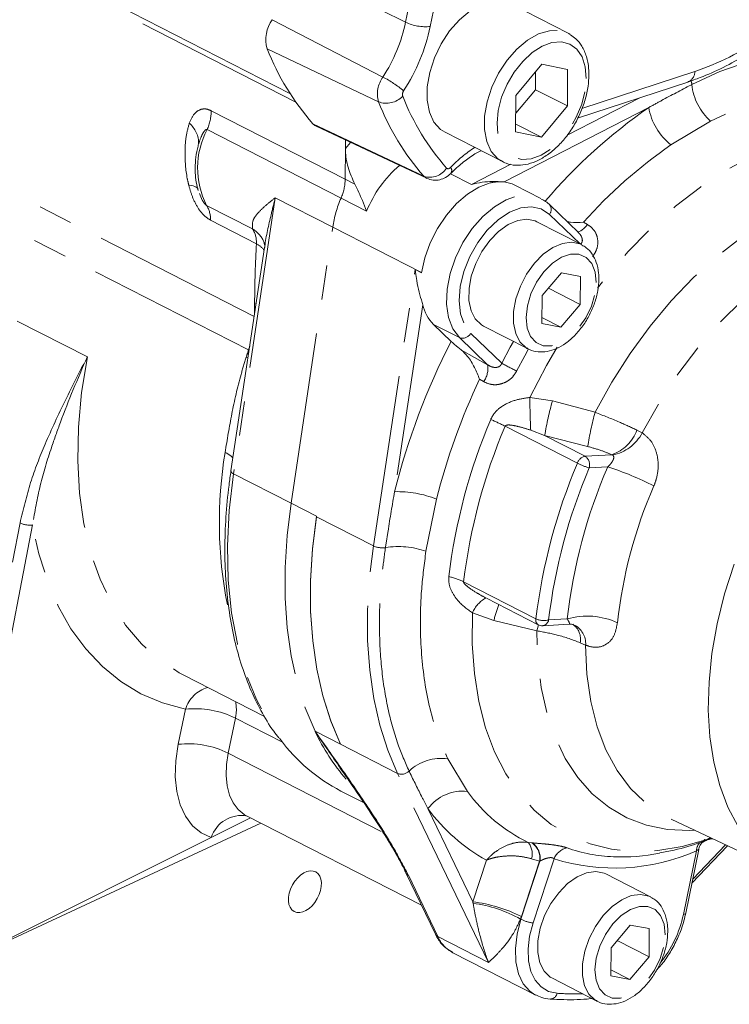
# Model space of a CAD drawing. Units: millimetres. Extents: x 11 to 1180, y 5 to 832.
# Drawn here: x 985 to 1011, y 674 to 711 of the extents above; entities that cross this region are included whole.
import ezdxf

# ---------------------------------------------------------------- set-up
doc = ezdxf.new("R2010")
doc.units = ezdxf.units.MM
doc.linetypes.add('PHANTOM', pattern=[12.7, 6.35, -1.27, 1.27, -1.27, 1.27, -1.27])

msp = doc.modelspace()

# ---------------------------------------------------------------- linework, layer by layer
at = {"color": 8, "linetype": 'PHANTOM', "lineweight": 0}
for p, q in [((998.879461, 710.747537), (1000.551517, 718.802596)), ((1001.46412, 718.644277), (999.792059, 710.589219)), ((998.879461, 710.747537), (994.759072, 712.787783)), ((994.822814, 707.789141), (988.70162, 710.922577)), ((998.040777, 708.721919), (993.953112, 710.841189)), ((997.875884, 707.805986), (993.759377, 709.765084)), ((1005.39596, 707.554751), (1009.573865, 708.929332)), ((976.324042, 708.548342), (993.285041, 699.866019)), ((1004.851378, 706.572621), (1007.535767, 707.953341)), ((1007.866356, 707.595145), (1002.517861, 704.844131)), ((993.074635, 698.633309), (976.104875, 707.320127)), ((991.697892, 707.476102), (996.647406, 704.942448)), ((999.555598, 705.055586), (995.452125, 706.993341)), ((1010.154017, 707.09387), (1008.686593, 706.210579)), ((996.492491, 704.24514), (991.542978, 706.778799)), ((996.656481, 706.081829), (996.647406, 704.942448)), ((1001.309816, 704.751008), (1002.763303, 705.498613)), ((1000.536432, 705.146901), (1001.309816, 704.751008)), ((996.647406, 704.942448), (997.001288, 704.761296)), ((994.063247, 704.259828), (992.523347, 694.05263)), ((994.063247, 704.259828), (996.184468, 703.173976)), ((991.520674, 703.978325), (993.220421, 703.108225)), ((997.435257, 703.762539), (996.492491, 704.24514)), ((1005.330134, 702.554389), (1004.199619, 703.645233)), ((993.365422, 702.560877), (991.665675, 703.430977)), ((994.644566, 692.966778), (996.184468, 703.173976)), ((996.184468, 703.173976), (999.469176, 701.492534)), ((1005.457274, 703.356402), (1005.603488, 703.272126)), ((997.69125, 691.390527), (999.232405, 701.605996)), ((999.232405, 701.605996), (999.468098, 701.485345)), ((993.294336, 699.927633), (993.297716, 700.352192)), ((993.353784, 700.321693), (993.297716, 700.352192)), ((999.511045, 700.300096), (998.469119, 693.393722)), ((984.522955, 699.703126), (987.115557, 698.375969)), ((1000.869403, 699.089334), (999.911672, 699.579595)), ((1001.287124, 699.243771), (1002.43041, 698.140611)), ((1001.907585, 698.087578), (1000.869403, 699.089334)), ((993.074635, 698.633309), (993.121093, 698.779313)), ((993.097301, 698.621605), (993.074635, 698.633309)), ((1000.946205, 698.62834), (1001.907585, 698.087578)), ((993.054018, 698.334729), (992.98764, 698.369729)), ((1001.760078, 697.463824), (1001.615111, 697.549981)), ((1003.473397, 696.877591), (1004.305253, 696.755212)), ((1004.305253, 696.755212), (1005.883747, 696.328584)), ((1005.229898, 694.447421), (1002.556057, 695.816161)), ((1004.0191, 695.46844), (1003.503753, 695.667373)), ((1007.431232, 695.671024), (1007.624661, 695.568668)), ((1004.0191, 695.46844), (1005.511025, 694.704725)), ((1005.609202, 695.064702), (1004.0191, 695.46844)), ((1005.511025, 694.704725), (1006.500647, 694.760354)), ((1006.35503, 694.312437), (1005.663944, 694.273586)), ((992.523347, 694.05263), (994.644566, 692.966778)), ((1000.02229, 693.11679), (999.6311, 691.191205)), ((994.644566, 692.966778), (995.587332, 692.484173)), ((995.584996, 692.468719), (997.69125, 691.390527)), ((981.92002, 678.327501), (984.626217, 692.24001)), ((985.089904, 692.163358), (982.391132, 678.289023)), ((1001.022993, 690.065138), (1003.696831, 688.696404)), ((1002.140039, 688.632842), (1001.350148, 688.912612)), ((1003.73058, 688.251371), (1002.140039, 688.632842)), ((1004.165697, 688.653194), (1004.856783, 688.692045)), ((1005.533573, 687.724357), (1005.335722, 687.810104)), ((990.471983, 684.056291), (990.737613, 685.351421)), ((992.588689, 685.026501), (992.323056, 683.731372)), ((994.325488, 684.137437), (992.588689, 685.026501)), ((995.531139, 684.538841), (996.473905, 684.05624)), ((996.473905, 684.05624), (998.580158, 682.978048)), ((992.323056, 683.731372), (998.05278, 680.798326)), ((1000.442006, 683.516939), (1001.163528, 682.315972)), ((1001.940906, 675.990194), (998.580158, 682.978048)), ((999.706891, 681.679235), (1001.364196, 678.233282)), ((1010.028363, 680.538922), (1010.144284, 680.607914)), ((1003.411743, 680.431363), (1003.547017, 680.412933)), ((1003.547017, 680.412933), (1003.561856, 680.411823)), ((1009.494411, 679.07328), (1010.707208, 680.342795)), ((1010.053556, 680.538955), (1009.858855, 680.429775)), ((1009.990866, 680.511721), (1010.028363, 680.538922)), ((1010.028363, 680.538922), (1010.185866, 680.588334)), ((1009.146401, 677.76576), (1009.629025, 680.118872)), ((1001.364196, 678.233282), (1001.869116, 679.774471)), ((1003.141245, 677.588718), (1003.846207, 679.740507)), ((1003.829158, 679.741819), (1003.157562, 677.691879)), ((1003.829158, 679.741819), (1003.535655, 679.827332)), ((1004.365923, 679.823), (1003.589589, 677.453369)), ((1003.846207, 679.740507), (1003.829158, 679.741819)), ((998.980427, 679.213948), (1000.070344, 676.947735)), ((1003.141245, 677.588718), (1003.124937, 677.597065)), ((1000.070344, 676.947735), (1001.940906, 675.990194))]:
    msp.add_line(p, q, dxfattribs=at)
at = {"color": 7, "linetype": 'Continuous', "lineweight": 15}
for p, q in [((987.289425, 711.859792), (994.605486, 708.114702)), ((1004.887522, 710.340706), (1002.766303, 711.426557)), ((1003.918826, 709.193392), (1002.957098, 708.041675)), ((1004.86982, 708.998036), (1003.918826, 709.193392)), ((1004.85909, 707.650963), (1004.86982, 708.998036)), ((1003.680636, 708.254213), (1003.685894, 708.914451)), ((1005.235627, 707.196568), (1009.310841, 708.537364)), ((1002.957098, 708.041675), (1002.946368, 706.69461)), ((1002.95184, 707.381446), (1003.680636, 708.254213)), ((1003.680636, 708.254213), (1004.85909, 707.650963)), ((1003.897366, 706.499249), (1004.85909, 707.650963)), ((995.574305, 706.901445), (999.659592, 704.977367)), ((1002.948679, 706.984884), (1003.897366, 706.499249)), ((1000.336073, 706.67909), (1002.457293, 705.593239)), ((1002.946368, 706.69461), (1003.897366, 706.499249)), ((996.656481, 706.081829), (996.65894, 706.390607)), ((1002.457293, 705.593239), (1002.411504, 705.618234)), ((1003.874684, 704.235603), (1002.916953, 704.725864)), ((1005.266499, 702.972224), (1004.195383, 704.005757)), ((1005.380489, 702.528606), (1003.730651, 703.373158)), ((993.669706, 702.415791), (992.424939, 694.164897)), ((1004.636924, 701.485613), (1003.925924, 700.644071)), ((1005.340133, 701.351185), (1004.636924, 701.485613)), ((1005.331876, 700.314517), (1005.340133, 701.351185)), ((1003.925924, 700.644071), (1003.917667, 699.60742)), ((1004.156032, 700.916432), (1005.331876, 700.314517)), ((1004.620894, 699.472988), (1005.331876, 700.314517)), ((999.911672, 699.579595), (1000.564576, 698.949597)), ((1003.917667, 699.60742), (1004.620894, 699.472988)), ((1003.919455, 699.832053), (1004.620894, 699.472988)), ((1001.756092, 699.515842), (1003.40593, 698.67129)), ((1003.40593, 698.67129), (1003.366105, 698.693122)), ((995.587332, 692.484173), (995.584996, 692.468719)), ((1001.864982, 689.456466), (1003.778119, 688.477129)), ((1003.948715, 688.441033), (1004.920829, 688.49569)), ((990.654375, 686.624584), (993.668516, 685.081647)), ((996.518366, 683.111248), (996.462595, 683.191881)), ((996.486426, 682.328522), (997.344256, 681.889399)), ((993.151534, 681.338013), (991.695795, 680.610144)), ((992.999757, 681.415706), (999.468645, 678.104285)), ((982.843194, 676.163749), (993.532042, 681.143232)), ((1008.690214, 681.292753), (1013.18041, 679.177967)), ((991.695795, 680.610144), (982.372491, 675.948492)), ((1009.464326, 678.926598), (1010.7831, 680.307046)), ((1009.237245, 677.819436), (1009.719388, 680.170196)), ((998.891206, 679.305119), (998.89345, 679.300271)), ((998.89345, 679.300271), (999.983367, 677.034054)), ((1007.927911, 678.419877), (1006.278076, 679.264426)), ((1007.184346, 677.376884), (1006.473346, 676.535337)), ((1007.887556, 677.242451), (1007.184346, 677.376884)), ((1007.879298, 676.205783), (1007.887556, 677.242451)), ((1006.703458, 676.807696), (1007.879298, 676.205783)), ((1000.624115, 676.354423), (1003.6881, 674.785966)), ((1006.473346, 676.535337), (1006.465089, 675.498691)), ((1007.168316, 675.364259), (1007.879298, 676.205783)), ((1006.466877, 675.723324), (1007.168316, 675.364259)), ((1004.303514, 675.407112), (1005.953353, 674.56256)), ((1006.465089, 675.498691), (1007.168316, 675.364259)), ((1005.953353, 674.56256), (1005.913527, 674.584392))]:
    msp.add_line(p, q, dxfattribs=at)
at = {"color": 7, "linetype": 'Continuous', "lineweight": 15, "flags": 128}
for points in [[(1002.766303, 711.426557), (1002.450612, 711.526639), (1002.0733, 711.521345), (1001.671563, 711.40063), (1001.264203, 711.170125), (1000.870264, 710.840625), (1000.508166, 710.427528), (1000.194832, 709.950151), (999.944929, 709.430818), (999.770125, 708.893805), (999.6786, 708.364229), (999.674638, 707.866855), (999.758426, 707.424939), (999.926034, 707.059128), (1000.169635, 706.786551), (1000.336073, 706.67909)], [(1004.887522, 710.340706), (1004.907096, 710.330408), (1004.962431, 710.298128)], [(995.452125, 706.993341), (995.529963, 706.926185), (995.574305, 706.901445)], [(1002.007073, 704.806053), (1001.587845, 704.65162), (1001.167118, 704.394392), (1000.761549, 704.044547), (1000.387201, 703.615942), (1000.058891, 703.125545), (999.789625, 702.592776), (999.59006, 702.038729), (999.468098, 701.485345)], [(1003.730651, 703.373158), (1003.670198, 703.401), (1003.363861, 703.463927), (1003.024076, 703.417989), (1002.669154, 703.265656), (1002.318229, 703.015146), (1001.990228, 702.679961), (1001.702832, 702.278173), (1001.47153, 701.831444), (1001.308794, 701.363855), (1001.223394, 700.900612), (1001.219938, 700.466687), (1001.298612, 700.085484), (1001.45517, 699.777539), (1001.681176, 699.559459), (1001.756092, 699.515842)], [(995.584996, 692.468719), (995.439431, 691.272803), (995.367462, 690.104069), (995.369534, 688.969858), (995.445641, 687.877312), (995.595301, 686.833287), (995.817566, 685.844353), (996.111048, 684.916728), (996.473905, 684.05624)], [(995.587332, 692.484173), (995.440657, 691.286068), (995.367796, 690.115139), (995.369225, 688.978783), (995.444914, 687.884154), (995.594402, 686.838172), (995.816737, 685.847425), (996.110522, 684.918159), (996.473905, 684.05624)], [(1011.020984, 690.71993), (1010.669936, 689.614076), (1010.39681, 688.510131), (1010.204322, 687.419137), (1010.094407, 686.352005), (1010.068174, 685.31942), (1010.125873, 684.331705), (1010.266928, 683.398742), (1010.489934, 682.529871), (1010.792657, 681.733781), (1011.172067, 681.018434)], [(1006.278076, 679.264426), (1006.217624, 679.292264), (1005.911286, 679.355196), (1005.571499, 679.309256), (1005.216576, 679.156926), (1004.865651, 678.906412), (1004.537654, 678.57123), (1004.250255, 678.169444), (1004.018953, 677.722715), (1003.85622, 677.255124), (1003.770817, 676.791878), (1003.767361, 676.357957), (1003.846038, 675.976748), (1004.002593, 675.668805), (1004.228602, 675.450728), (1004.303514, 675.407112)]]:
    msp.add_lwpolyline(points, dxfattribs=at)
at = {"color": 8, "linetype": 'PHANTOM', "lineweight": 0, "flags": 128}
for points in [[(1002.411504, 705.618234), (1002.290855, 705.700695), (1002.047253, 705.973277), (1001.879649, 706.339086), (1001.795857, 706.781003), (1001.799819, 707.278377), (1001.891348, 707.807952), (1002.066149, 708.344966), (1002.316051, 708.8643), (1002.629385, 709.341676), (1002.991486, 709.754772), (1003.385422, 710.084273), (1003.792782, 710.31477), (1004.194519, 710.435494), (1004.571835, 710.440786), (1004.887522, 710.340706)], [(1005.558012, 708.671276), (1005.520209, 709.098447), (1005.401577, 709.462829), (1005.208049, 709.746144), (1004.949334, 709.9342), (1004.63841, 710.017562), (1004.290863, 709.992051), (1003.924126, 709.858934), (1003.556581, 709.62491), (1003.206667, 709.301691), (1002.891921, 708.905494), (1002.628135, 708.456187), (1002.428531, 707.976306), (1002.303112, 707.489898), (1002.25818, 707.02136), (1002.295979, 706.594199), (1002.414619, 706.22982), (1002.608147, 705.946501), (1002.866855, 705.758442), (1003.177782, 705.675082), (1003.525325, 705.700595), (1003.892066, 705.833706), (1004.259608, 706.067736), (1004.609525, 706.390954), (1004.924267, 706.787148), (1005.188061, 707.236458), (1005.387665, 707.716343), (1005.513076, 708.202748), (1005.558012, 708.671276)], [(1009.461474, 708.443699), (1010.500418, 708.921319), (1011.531165, 709.28166), (1012.545401, 709.521809), (1013.534924, 709.639831), (1014.491749, 709.634762), (1015.408159, 709.506664), (1016.276731, 709.256549), (1017.090471, 708.88645), (1017.84281, 708.399351)], [(1017.940914, 707.052664), (1017.241936, 707.505216), (1016.485903, 707.849065), (1015.678931, 708.08144), (1014.827523, 708.200462), (1013.938558, 708.205164), (1013.019212, 708.095513), (1012.076917, 707.872398), (1011.119271, 707.537615), (1010.154017, 707.09387)], [(1016.948001, 706.496643), (1016.140112, 706.660579), (1015.29163, 706.710219), (1014.409861, 706.645135), (1013.502408, 706.465892), (1012.577092, 706.174026), (1011.641892, 705.772061), (1010.704872, 705.263462), (1009.774101, 704.65261), (1008.857611, 703.944768), (1007.963304, 703.146046), (1007.098879, 702.263322), (1006.271804, 701.304213), (1005.968441, 700.920957)], [(996.656481, 706.081829), (996.839651, 706.302488), (996.841509, 706.304623)], [(1000.392462, 705.356164), (1000.406841, 705.343755), (1000.423714, 705.335798), (1000.442621, 705.3325), (1000.463034, 705.333963), (1000.484388, 705.340133), (1000.506101, 705.350852), (1000.527567, 705.365817), (1000.548188, 705.384616)], [(999.660568, 704.976912), (999.621853, 704.998428), (999.555598, 705.055586)], [(991.214988, 704.571561), (991.204311, 704.598643), (991.178829, 704.629539), (991.14021, 704.656447), (991.088855, 704.679083), (991.025302, 704.697216), (990.950211, 704.710646), (990.864379, 704.71925)], [(1000.869403, 699.089334), (1000.62499, 699.413821), (1000.462858, 699.832333), (1000.390091, 700.326576), (1000.409872, 700.874948), (1000.521344, 701.453493), (1000.71962, 702.03691), (1000.996051, 702.599712), (1001.338543, 703.1173), (1001.732131, 703.567052), (1002.15962, 703.929309), (1002.602316, 704.188244), (1003.040872, 704.332534), (1003.456131, 704.355879), (1003.829938, 704.257254), (1003.892976, 704.226021)], [(1005.883747, 696.328584), (1006.500984, 697.439326), (1007.180426, 698.50312), (1007.915295, 699.509332), (1008.698247, 700.44793), (1009.521477, 701.309539), (1010.376759, 702.085556), (1011.255556, 702.768238), (1012.149101, 703.350772), (1013.048476, 703.827341), (1013.94469, 704.193183), (1014.828812, 704.444654), (1015.692, 704.579236), (1016.525658, 704.595594), (1017.321446, 704.493558)], [(1004.199619, 703.645233), (1003.896523, 703.847283), (1003.535599, 703.92885), (1003.134961, 703.885844), (1002.714676, 703.720415), (1002.295839, 703.440862), (1001.899437, 703.061204), (1001.545354, 702.600478), (1001.251348, 702.081794), (1001.032157, 701.531146), (1000.898772, 700.976151), (1000.857883, 700.444644), (1000.911539, 699.963276), (1001.057055, 699.55618), (1001.287124, 699.243771)], [(1005.603488, 703.272126), (1005.538009, 703.194114), (1005.472829, 703.127294), (1005.409778, 703.073547), (1005.350646, 703.034406), (1005.297102, 703.010972), (1005.250666, 703.003909), (1005.230991, 703.006483)], [(1018.302892, 703.191492), (1017.49931, 703.278255), (1016.656833, 703.238936), (1015.78493, 703.073969), (1014.893419, 702.785216), (1013.992309, 702.375922), (1013.09175, 701.850691), (1012.201855, 701.215429), (1011.332643, 700.477278), (1010.493875, 699.644538), (1009.695002, 698.726576), (1008.944989, 697.733718), (1008.252281, 696.67712), (1007.624661, 695.568668)], [(1003.366105, 698.693122), (1003.331014, 698.714907), (1003.105009, 698.932987), (1002.948451, 699.240932), (1002.869777, 699.622135), (1002.873233, 700.056056), (1002.958633, 700.519304), (1003.121369, 700.986893), (1003.352671, 701.433622), (1003.640067, 701.83541), (1003.968067, 702.170594), (1004.318993, 702.421104), (1004.673915, 702.573434), (1005.013699, 702.619376), (1005.320036, 702.556448), (1005.391834, 702.522687)], [(1005.925269, 701.127481), (1005.884351, 701.514672), (1005.757886, 701.831313), (1005.554471, 702.055809), (1005.287991, 702.172872), (1004.976589, 702.174518), (1004.641497, 702.060637), (1004.305541, 701.838994), (1003.991631, 701.524692), (1003.72114, 701.139143), (1003.51252, 700.708629), (1003.379971, 700.262487), (1003.332542, 699.831117), (1003.373449, 699.443924), (1003.499925, 699.12729), (1003.703329, 698.902788), (1003.969809, 698.785724), (1004.281211, 698.784078), (1004.616303, 698.89796), (1004.95226, 699.119602), (1005.266176, 699.433908), (1005.536661, 699.819454), (1005.745291, 700.249969), (1005.877829, 700.696114), (1005.925269, 701.127481)], [(1002.43041, 698.140611), (1002.746241, 698.731305), (1002.866812, 698.947266)], [(1003.427042, 698.669159), (1003.287923, 698.420533), (1002.984058, 697.852219)], [(1004.476464, 698.7338), (1004.083936, 698.054089), (1003.473397, 696.877591)], [(987.115557, 698.375969), (986.903809, 697.062957), (986.784611, 695.778691), (986.758963, 694.534156), (986.827099, 693.340013), (986.988421, 692.206468), (987.241565, 691.143236), (987.584353, 690.159399), (988.013854, 689.263392), (988.526395, 688.462874), (989.117585, 687.764696), (989.782369, 687.174836), (990.51506, 686.69834), (990.654375, 686.624584)], [(992.424939, 694.164897), (992.424392, 694.157025), (992.428708, 694.136122), (992.441171, 694.114699), (992.461468, 694.09329), (992.48909, 694.072424), (992.523347, 694.05263)], [(992.523347, 694.05263), (992.363324, 692.704305), (992.297134, 691.3917), (992.325304, 690.125318), (992.447614, 688.915309), (992.663083, 687.771352), (992.969981, 686.702614), (993.365856, 685.717651), (993.847529, 684.824353), (994.250514, 684.235097)], [(994.644566, 692.966778), (994.497892, 691.768669), (994.42503, 690.59774), (994.42646, 689.461384), (994.502149, 688.366756), (994.651636, 687.320774), (994.873975, 686.330024), (995.167756, 685.40076), (995.531139, 684.538841)], [(990.737613, 685.351421), (989.891513, 685.583355), (989.094745, 685.925095), (988.35302, 686.374188), (987.671642, 686.927415), (987.055501, 687.58081), (986.509023, 688.329702), (986.036109, 689.168707), (985.640156, 690.091824), (985.323998, 691.092432), (985.089904, 692.163358)], [(998.580158, 682.978048), (998.217302, 683.838536), (997.923819, 684.76616), (997.701555, 685.755095), (997.551895, 686.79912), (997.475784, 687.891667), (997.473716, 689.025877), (997.545685, 690.194615), (997.69125, 691.390527)], [(1001.350148, 688.912612), (1001.342473, 687.770002), (1001.421762, 686.675945), (1001.587329, 685.639873), (1001.837758, 684.670722), (1002.170873, 683.776829), (1002.583821, 682.965919), (1003.073023, 682.244974), (1003.634275, 681.620208), (1004.262737, 681.097013), (1004.952987, 680.679889), (1005.69907, 680.372439), (1006.494574, 680.177317), (1007.332619, 680.096197), (1008.205993, 680.129784), (1009.107159, 680.277782), (1010.028363, 680.538922)], [(1003.73058, 688.251371), (1003.779703, 688.422229), (1003.793727, 688.46964)], [(1009.572516, 680.877207), (1009.371546, 680.869226), (1008.554934, 680.909379), (1007.780025, 681.067579), (1007.054555, 681.342259), (1006.385758, 681.73067), (1005.780326, 682.228931), (1005.244295, 682.832075), (1004.783015, 683.534084), (1004.401088, 684.327942), (1004.102333, 685.205726), (1003.88973, 686.158678), (1003.765397, 687.177284), (1003.73058, 688.251371)], [(1005.533573, 687.724357), (1005.580321, 686.65393), (1005.722188, 685.644353), (1005.957578, 684.706971), (1006.283844, 683.852327), (1006.697311, 683.090025), (1007.193341, 682.428639), (1007.766359, 681.875607), (1008.40991, 681.437138), (1008.690214, 681.292753)], [(991.695795, 680.610144), (991.325002, 680.782341), (991.004779, 681.045773), (990.74286, 681.394102), (990.545543, 681.818929), (990.417592, 682.310019), (990.362088, 682.855542), (990.380362, 683.442346), (990.471983, 684.056291)], [(992.323056, 683.731372), (992.259627, 683.306329), (992.246974, 682.900081), (992.285407, 682.522418), (992.373989, 682.182432), (992.510591, 681.888318), (992.691922, 681.647166), (992.913608, 681.464788), (992.999757, 681.415706)], [(1005.913527, 674.584392), (1005.878437, 674.606178), (1005.652431, 674.824253), (1005.495877, 675.132197), (1005.417199, 675.513406), (1005.420655, 675.947326), (1005.506059, 676.410572), (1005.668791, 676.878163), (1005.900093, 677.324892), (1006.187489, 677.72668), (1006.51549, 678.061861), (1006.866415, 678.312375), (1007.221337, 678.464704), (1007.561125, 678.510644), (1007.867462, 678.447712), (1007.939256, 678.413953)], [(1008.472691, 677.018751), (1008.431773, 677.405943), (1008.305308, 677.722579), (1008.101897, 677.947077), (1007.835413, 678.064138), (1007.524015, 678.065787), (1007.188919, 677.951907), (1006.852966, 677.730262), (1006.539053, 677.415963), (1006.268565, 677.030411), (1006.059942, 676.599895), (1005.927394, 676.153753), (1005.879964, 675.722388), (1005.920875, 675.335193), (1006.047347, 675.018556), (1006.250751, 674.794058), (1006.517232, 674.676995), (1006.828634, 674.675349), (1007.163729, 674.789224), (1007.499682, 675.010869), (1007.813599, 675.325178), (1008.084083, 675.710724), (1008.292713, 676.141239), (1008.425255, 676.587378), (1008.472691, 677.018751)], [(1009.146401, 677.76576), (1009.186174, 677.775767), (1009.215357, 677.790029), (1009.232841, 677.807997), (1009.237182, 677.819128)], [(1003.661804, 674.799876), (1003.47718, 674.926229), (1003.230866, 675.207245), (1003.054664, 675.574693), (1002.955338, 676.014463), (1002.936706, 676.509637), (1002.999477, 677.041203), (1003.141245, 677.588718)], [(1003.589589, 677.453369), (1003.463573, 676.966688), (1003.407771, 676.494184), (1003.424338, 676.054029), (1003.512625, 675.663127), (1003.669257, 675.336507), (1003.888196, 675.086716), (1004.16104, 674.923351), (1004.477293, 674.852694)]]:
    msp.add_lwpolyline(points, dxfattribs=at)
at = {"color": 7, "linetype": 'Continuous', "lineweight": 15}
for centre, radius, start, end in [((994.974347, 710.101841), 1.260776, 144.0964001, 195.4919266), ((1002.595455, 713.258652), 9.501646, 201.572623, 221.2535274), ((1002.39616, 703.700951), 1.14964, 63.0633126, 83.9232617), ((1001.012772, 700.663482), 1.545067, 193.6028692, 224.5486543), ((1003.930006, 688.773845), 0.333333, 242.8921017, 273.2176004), ((999.531197, 688.163593), 6.581694, 216.6469264, 242.444205), ((1006.864981, 687.097643), 7.206136, 267.5946774, 281.2310149)]:
    msp.add_arc(centre, radius, start, end, dxfattribs=at)
at = {"color": 8, "linetype": 'PHANTOM', "lineweight": 0}
for centre, radius, start, end in [((992.932918, 712.023202), 6.081833, 327.1248343, 347.8922951), ((992.807275, 712.087522), 7.143677, 327.1242618, 347.8929834), ((999.617044, 712.289799), 1.709562, 244.4406384, 275.8758964), ((1006.299998, 718.556825), 10.168915, 288.7808066, 304.3492958), ((998.909983, 708.09263), 1.073091, 144.0961457, 195.4929304), ((996.077781, 704.956246), 4.246604, 50.0097802, 62.4675681), ((1009.144141, 708.933459), 0.429744, 292.8241865, 359.4498027), ((1008.984236, 708.401848), 0.479069, 5.0116891, 21.753514), ((1011.507861, 708.641046), 2.055881, 185.5083873, 228.812699), ((998.166677, 708.593194), 0.8392, 249.7259118, 316.0745021), ((998.995531, 708.073228), 0.232888, 144.0963126, 195.4922029), ((1007.234385, 711.35714), 9.100748, 201.5723027, 221.2536489), ((1006.643808, 711.272583), 9.42835, 201.5724876, 221.2536731), ((1019.42009, 690.97823), 20.23884, 124.8108732, 139.4321407), ((1010.096904, 707.981311), 2.263729, 189.8220291, 231.4642106), ((989.843782, 707.522155), 1.854682, 336.3718101, 358.5771709), ((990.250099, 706.268452), 0.978759, 358.8042184, 49.7371223), ((994.230453, 705.357069), 3.040368, 152.1202284, 206.9671226), ((1004.222006, 701.859533), 5.091479, 123.2332967, 136.1836072), ((1019.118656, 691.153388), 18.31794, 124.7153521, 138.2272158), ((1001.636372, 702.029774), 4.54443, 131.1117415, 157.5861302), ((999.784356, 705.733961), 0.715907, 251.3651076, 328.1486496), ((1000.377237, 705.267906), 0.206992, 328.7935815, 34.3218155), ((994.793324, 704.98849), 1.854653, 336.3716437, 358.577487), ((1002.370213, 703.379762), 1.471794, 84.2425077, 104.2842931), ((990.730571, 703.476134), 0.936193, 357.2352324, 32.4401404), ((1000.607393, 702.481992), 4.47673, 156.8058957, 171.1079334), ((1003.972954, 703.822877), 0.287983, 321.9130162, 39.3780539), ((992.694466, 702.221086), 1.031332, 26.813073, 59.337738), ((992.430311, 702.606032), 0.936201, 357.2353903, 32.4399825), ((992.92616, 701.751529), 0.920866, 37.7270372, 61.5097438), ((1000.98708, 699.413186), 0.344569, 250.0305898, 330.5494574), ((1023.806539, 687.010545), 26.129099, 152.8111068, 165.859897), ((1015.867296, 690.964429), 24.048225, 161.4038337, 162.0651457), ((1001.135123, 697.940933), 0.786259, 322.6408055, 10.7491575), ((1039.468586, 768.570017), 79.574668, 242.26053094, 242.7100125), ((1023.205268, 687.290018), 23.904011, 154.5822377, 165.8916049), ((1033.591198, 697.027555), 30.118175, 180.2852871, 182.5884443), ((1017.796532, 693.079816), 13.982959, 164.7608692, 170.1642754), ((1017.91928, 693.052426), 12.473463, 164.7726223, 170.7162093), ((1022.009982, 687.626118), 21.694365, 157.1058251, 173.0412029), ((998.12113, 687.068024), 9.808082, 63.1169634, 66.5477755), ((1022.333772, 687.464122), 21.468921, 157.1058885, 173.0413742), ((1006.008794, 696.193765), 1.51545, 288.9388618, 339.8217897), ((1006.228231, 696.294032), 1.573585, 280.9261388, 332.5507737), ((1007.776245, 692.257468), 15.78177, 170.5592362, 191.1153577), ((991.756609, 693.892565), 1.055093, 45.4170018, 64.6569896), ((1025.007564, 686.09538), 21.468877, 157.1058311, 173.0413362), ((1005.596348, 694.329273), 0.385025, 102.8032477, 162.1299003), ((1006.419906, 696.789933), 2.627448, 243.069206, 253.2786631), ((1005.300316, 694.387301), 0.380994, 342.6344323, 56.4234599), ((1024.992538, 686.111206), 20.981397, 157.1058803, 173.0412702), ((1024.204304, 686.544404), 19.466354, 156.4812467, 173.6659038), ((1002.631763, 682.877308), 12.026009, 63.1800057, 71.9648016), ((998.583951, 689.543809), 3.851625, 68.0722573, 91.7084589), ((1024.121182, 686.618809), 17.518714, 156.4811675, 173.6660238), ((984.986584, 692.979158), 0.822317, 244.0087116, 277.2179676), ((998.01542, 692.073492), 0.755994, 244.6085822, 279.1217803), ((998.613733, 688.292288), 3.072256, 70.6616029, 98.9595187), ((999.995026, 687.979125), 2.325546, 63.7663631, 78.0782234), ((1002.34738, 688.510895), 1.075104, 117.5497017, 158.0588721), ((1008.729305, 686.918675), 6.808582, 160.2235684, 165.4179815), ((1003.899814, 688.646947), 0.208921, 166.3067248, 234.3737777), ((1003.990168, 689.313963), 0.683686, 244.5925579, 284.8766707), ((1003.910267, 688.697393), 0.259227, 278.5295674, 350.1830394), ((1005.592996, 686.115267), 2.679887, 65.3805723, 105.9452017), ((1004.670216, 687.93507), 0.677138, 349.3650184, 55.2723101), ((1004.762818, 687.777083), 0.772556, 356.086604, 64.820587), ((991.937232, 684.958159), 1.262435, 107.4966946, 161.8496609), ((991.100463, 681.983316), 3.387594, 63.9397227, 96.1488193), ((991.273615, 685.334091), 1.350567, 346.8354281, 12.8054902), ((1002.666949, 687.910307), 7.892183, 205.2893921, 220.6760598), ((990.834812, 680.68807), 3.387707, 63.9403082, 96.1482681), ((1000.185371, 681.825058), 1.711234, 81.3747737, 133.4704478), ((998.726088, 683.349943), 0.399502, 248.5752502, 314.8980836), ((1000.986124, 680.7373), 1.588609, 83.5882579, 143.634735), ((1005.990467, 685.790902), 5.947644, 215.7502377, 244.3056206), ((992.808737, 680.2563), 1.167838, 79.505535, 162.3626362), ((1004.982682, 685.488512), 6.50727, 215.8303976, 241.4141465), ((1002.886361, 680.00886), 0.674192, 344.3801933, 38.8056122), ((1003.175073, 679.861701), 0.66498, 349.6140418, 55.9905175), ((1003.189388, 679.858176), 0.667276, 349.8431985, 56.0691366), ((1010.123318, 680.101205), 0.494608, 138.5874358, 177.953063), ((1004.988998, 679.572257), 0.671636, 102.2717367, 158.0786975), ((1006.604353, 686.963961), 7.483575, 252.5957038, 293.839424), ((1006.809343, 685.797964), 5.905268, 250.5835431, 267.6048001), ((999.06298, 679.384106), 0.189127, 206.3130468, 244.1193638), ((1000.706377, 672.813383), 5.459673, 63.3228941, 83.0797891), ((1000.701347, 673.25345), 4.97401, 60.8399623, 82.2362595), ((1004.97516, 678.653316), 4.264623, 320.9187862, 347.9877626), ((1003.754064, 678.808444), 1.365021, 243.3239534, 263.0794303), ((1000.152874, 677.117874), 0.189099, 206.3120436, 244.1232222), ((1001.211684, 677.457922), 1.250179, 204.084971, 241.9664961), ((1004.217423, 674.906096), 0.2653, 270.2735804, 348.3876121), ((1005.100863, 683.996572), 9.165116, 266.0987353, 271.9790926)]:
    msp.add_arc(centre, radius, start, end, dxfattribs=at)
for centre, major_axis, ratio, start_param, end_param in [((994.47617, 699.748938), (-0.030422, 7.782791), 0.151575846, 1.200539931, 1.492615107), ((1001.128504, 678.353932), (-0.229514, 1.088825), 0.187000738, 4.514421306, 4.562042079), ((1001.979108, 678.295131), (0.466336, 2.075472), 0.610078611, 4.508896913, 4.556517426)]:
    msp.add_ellipse(centre, major_axis=major_axis, ratio=ratio, start_param=start_param, end_param=end_param, dxfattribs=at)
at = {"color": 7, "linetype": 'Continuous', "lineweight": 15}
msp.add_ellipse((995.156744, 678.605939), major_axis=(0.401327, 0.730575), ratio=0.628545766, dxfattribs=at)
for points, knots in [([(1005.655648, 708.789277), (1005.653976, 708.873202), (1005.64915, 709.115423), (1005.57722, 709.488314), (1005.413564, 709.856378), (1005.209018, 710.129798), (1005.04156, 710.234763), (1004.971802, 710.278489)], [0, 0, 0, 0, 0.131476275, 0.379464524, 0.627539143, 0.844842192, 1, 1, 1, 1]), ([(1009.310841, 708.537364), (1009.462965, 708.590132), (1009.899414, 708.741526), (1010.622171, 709.066467), (1011.346794, 709.463586), (1011.782461, 709.747682), (1011.937566, 709.848824)], [0, 0, 0, 0, 0.173114307, 0.49666831, 0.820805756, 1, 1, 1, 1]), ([(1002.408251, 705.635221), (1002.468996, 705.598147), (1002.630787, 705.499401), (1002.942871, 705.447676), (1003.314302, 705.470046), (1003.698194, 705.590952), (1004.0834, 705.803653), (1004.456492, 706.104106), (1004.80063, 706.479326), (1005.101155, 706.912694), (1005.34705, 707.38684), (1005.527177, 707.883166), (1005.634549, 708.358852), (1005.649028, 708.654219), (1005.655648, 708.789277)], [0, 0, 0, 0, 0.049359268, 0.131466525, 0.21374443, 0.298566249, 0.386323597, 0.475775124, 0.565539565, 0.655141882, 0.744652973, 0.834288138, 0.924227613, 1, 1, 1, 1]), ([(991.228645, 706.248027), (991.221344, 706.221846), (991.138542, 705.924931), (991.074432, 705.372996), (991.125705, 704.83713), (991.201315, 704.573661), (991.214932, 704.526214)], [0, 0, 0, 0, 0.04407444, 0.499845256, 0.909929881, 1, 1, 1, 1]), ([(997.001288, 704.761296), (996.909131, 704.968926), (996.727154, 705.37892), (996.658142, 705.833335), (996.656673, 706.053118), (996.656481, 706.081829)], [0, 0, 0, 0, 0.471456388, 0.93095493, 1, 1, 1, 1]), ([(1000.554454, 705.160841), (1000.624483, 705.230458), (1000.82911, 705.433881), (1001.178029, 705.710307), (1001.488597, 705.916547), (1001.647447, 705.98207), (1001.675282, 705.993552)], [0, 0, 0, 0, 0.190933791, 0.557910683, 0.922530963, 1, 1, 1, 1]), ([(999.663972, 704.981311), (999.741467, 704.951579), (999.896094, 704.892257), (1000.142134, 704.91477), (1000.37105, 704.999724), (1000.491962, 705.105943), (1000.554454, 705.160841)], [0, 0, 0, 0, 0.253683516, 0.506171677, 0.744769878, 1, 1, 1, 1]), ([(997.435257, 703.762539), (997.43484, 703.763754), (997.390019, 703.894516), (997.265789, 704.224428), (997.100479, 704.559964), (997.001288, 704.761296)], [0, 0, 0, 0, 0.0037388062, 0.4022120184, 1, 1, 1, 1]), ([(1001.309816, 704.751008), (1001.311699, 704.751492), (1001.575537, 704.819341), (1002.029152, 704.879422), (1002.378633, 704.854188), (1002.517861, 704.844135)], [0, 0, 0, 0, 0.004304545, 0.603329436, 1, 1, 1, 1]), ([(991.263033, 704.414233), (991.291146, 704.328746), (991.320116, 704.240648), (991.367282, 704.167575), (991.36868, 704.165409)], [0, 0, 0, 0, 0.970361142, 1, 1, 1, 1]), ([(1004.224612, 703.976711), (1004.170117, 704.030117), (1004.070653, 704.127593), (1003.946329, 704.185952), (1003.89012, 704.212336)], [0, 0, 0, 0, 0.547888466, 1, 1, 1, 1]), ([(1004.848371, 703.375682), (1004.88868, 703.367604), (1005.08469, 703.328323), (1005.294593, 703.345212), (1005.45604, 703.356317), (1005.457274, 703.356402)], [0, 0, 0, 0, 0.204396214, 0.993919576, 1, 1, 1, 1]), ([(993.610954, 702.685584), (993.628914, 702.647271), (993.670847, 702.55782), (993.672688, 702.437543), (993.670413, 702.425645), (993.66968, 702.421809)], [0, 0, 0, 0, 0.336713766, 0.786127393, 1, 1, 1, 1]), ([(1006.022895, 701.245476), (1006.021097, 701.322194), (1006.015914, 701.543342), (1005.944355, 701.867434), (1005.785817, 702.181806), (1005.599555, 702.403566), (1005.446891, 702.479895), (1005.388392, 702.509143)], [0, 0, 0, 0, 0.139608684, 0.402438926, 0.636272302, 0.860623324, 1, 1, 1, 1]), ([(999.232405, 701.605996), (999.232479, 701.605942), (999.232652, 701.605815), (999.232999, 701.605294), (999.23372, 701.603207), (999.234922, 701.594675), (999.238606, 701.560903), (999.253449, 701.42575), (999.295085, 701.15077), (999.380643, 700.769961), (999.463318, 700.473606), (999.502813, 700.330024), (999.511045, 700.300096)], [0, 0, 0, 0, 0.000225379, 0.000532201, 0.001306129, 0.004712532, 0.018210749, 0.072147354, 0.28812572, 0.603309911, 0.917314869, 1, 1, 1, 1]), ([(1003.362108, 698.710202), (1003.395174, 698.686749), (1003.517256, 698.600158), (1003.779157, 698.5504), (1004.115729, 698.562611), (1004.463032, 698.673816), (1004.809212, 698.874562), (1005.140975, 699.161689), (1005.439418, 699.520121), (1005.689295, 699.930658), (1005.876761, 700.372581), (1005.997634, 700.820715), (1006.014604, 701.106062), (1006.022895, 701.245476)], [0, 0, 0, 0, 0.033648043, 0.124232389, 0.21419663, 0.307142936, 0.404265324, 0.5039235, 0.603989972, 0.703884079, 0.803821649, 0.904152356, 1, 1, 1, 1]), ([(1000.564576, 698.949597), (1000.643872, 698.877366), (1000.7536, 698.777417), (1000.904387, 698.660707), (1000.946205, 698.62834)], [0, 0, 0, 0, 0.722668839, 1, 1, 1, 1]), ([(1001.615111, 697.549981), (1001.614673, 697.551098), (1001.557369, 697.69723), (1001.429588, 697.98776), (1001.211111, 698.37753), (1001.023971, 698.554712), (1000.946205, 698.62834)], [0, 0, 0, 0, 0.002854764, 0.373732979, 0.739753326, 1, 1, 1, 1]), ([(992.426448, 694.16535), (992.400705, 693.990317), (992.315507, 693.411033), (992.225729, 692.442926), (992.184776, 691.27723), (992.220904, 690.148266), (992.332339, 689.062805), (992.519084, 688.0278), (992.780506, 687.050462), (993.113677, 686.135415), (993.522244, 685.295976), (993.881806, 684.68292), (994.126264, 684.379152), (994.188518, 684.301795)], [0, 0, 0, 0, 0.044295735, 0.14660005, 0.248960684, 0.351360065, 0.453789589, 0.556230296, 0.658644934, 0.760983471, 0.863180646, 0.965157596, 1, 1, 1, 1]), ([(1004.92131, 688.494448), (1004.923973, 688.495079), (1004.98571, 688.509692), (1005.061401, 688.485718), (1005.083311, 688.478141), (1005.089061, 688.476152)], [0, 0, 0, 0, 0.032181868, 0.74601944, 1, 1, 1, 1]), ([(996.452898, 683.184258), (996.540068, 683.060761), (996.887561, 682.568458), (997.429361, 681.774473), (998.02281, 680.858695), (998.473863, 680.101855), (998.754375, 679.595853), (998.865906, 679.351637), (998.887742, 679.303822)], [0, 0, 0, 0, 0.091589329, 0.365107837, 0.594888017, 0.787554222, 0.958405667, 1, 1, 1, 1]), ([(1008.2719, 680.042266), (1008.451083, 680.075497), (1008.968186, 680.171399), (1009.542396, 680.335861), (1009.928975, 680.491231), (1009.990575, 680.515989)], [0, 0, 0, 0, 0.308321884, 0.889784836, 1, 1, 1, 1]), ([(1009.723044, 680.17102), (1009.723143, 680.177338), (1009.724258, 680.248396), (1009.785492, 680.359664), (1009.868339, 680.471689), (1009.930212, 680.524226), (1009.957658, 680.542184), (1009.957602, 680.542087), (1009.957581, 680.542049)], [0, 0, 0, 0, 0.031693447, 0.356498021, 0.615464545, 0.78111612, 0.915111854, 1, 1, 1, 1]), ([(1009.992633, 680.506436), (1010.03973, 680.524082), (1010.113663, 680.551782), (1010.204535, 680.560749), (1010.23752, 680.564004)], [0, 0, 0, 0, 0.63701533, 1, 1, 1, 1]), ([(1008.570321, 677.136745), (1008.568521, 677.213462), (1008.563334, 677.434612), (1008.49178, 677.758702), (1008.333239, 678.073073), (1008.146975, 678.294832), (1007.994315, 678.371163), (1007.935817, 678.400412)], [0, 0, 0, 0, 0.139606301, 0.402439459, 0.636270655, 0.860621933, 1, 1, 1, 1]), ([(1008.146875, 675.696499), (1008.24403, 675.805876), (1008.460696, 676.049794), (1008.744692, 676.4962), (1008.994188, 677.002176), (1009.156312, 677.45945), (1009.218926, 677.739834), (1009.242359, 677.844771)], [0, 0, 0, 0, 0.184272864, 0.410944946, 0.637485303, 0.864324931, 1, 1, 1, 1]), ([(999.983367, 677.034054), (1000.020218, 676.965183), (1000.122476, 676.774069), (1000.327021, 676.532423), (1000.528525, 676.418712), (1000.61531, 676.369738)], [0, 0, 0, 0, 0.242855441, 0.67390866, 1, 1, 1, 1]), ([(1005.90953, 674.601472), (1005.942597, 674.578019), (1006.064684, 674.491426), (1006.326575, 674.441664), (1006.663153, 674.453883), (1007.010454, 674.565087), (1007.356634, 674.765827), (1007.688397, 675.052955), (1007.986839, 675.411388), (1008.236725, 675.821922), (1008.424179, 676.263852), (1008.545061, 676.711982), (1008.56203, 676.997331), (1008.570321, 677.136745)], [0, 0, 0, 0, 0.033648205, 0.124232785, 0.214196642, 0.307142858, 0.404265028, 0.503923109, 0.603989484, 0.703883509, 0.803821848, 0.904152448, 1, 1, 1, 1]), ([(1003.661856, 674.811465), (1003.74467, 674.76725), (1003.917359, 674.675048), (1004.115496, 674.652525), (1004.218616, 674.640804)], [0, 0, 0, 0, 0.4795536345, 1, 1, 1, 1]), ([(1004.218616, 674.640804), (1004.389478, 674.632642), (1004.880434, 674.60919), (1005.395174, 674.613534), (1005.74493, 674.659647), (1005.759846, 674.661613)], [0, 0, 0, 0, 0.338196544, 0.971775907, 1, 1, 1, 1])]:
    msp.add_open_spline(points, degree=3, knots=knots, dxfattribs=at)
at = {"color": 8, "linetype": 'PHANTOM', "lineweight": 0}
for points, knots in [([(1007.866356, 707.595145), (1008.023367, 707.680796), (1008.543605, 707.964591), (1009.075021, 708.244857), (1009.450013, 708.437802), (1009.461474, 708.443699)], [0, 0, 0, 0, 0.295306057, 0.978462975, 1, 1, 1, 1]), ([(990.882667, 707.01533), (990.942382, 707.148142), (991.042794, 707.371467), (991.279065, 707.532532), (991.497319, 707.55811), (991.637858, 707.500648), (991.697892, 707.476102)], [0, 0, 0, 0, 0.377014263, 0.633953539, 0.84363405, 1, 1, 1, 1]), ([(990.864379, 704.71925), (990.845582, 704.801128), (990.749144, 705.221216), (990.713525, 705.828125), (990.747015, 706.517042), (990.837058, 706.847795), (990.882667, 707.01533)], [0, 0, 0, 0, 0.097408371, 0.499766942, 0.746617624, 1, 1, 1, 1]), ([(991.542978, 706.778799), (991.537478, 706.780701), (991.523808, 706.78543), (991.50434, 706.779478), (991.471717, 706.760501), (991.412752, 706.695015), (991.317039, 706.521692), (991.263721, 706.35662), (991.228645, 706.248027)], [0, 0, 0, 0, 0.030591171, 0.076043253, 0.104636109, 0.225375088, 0.490411638, 1, 1, 1, 1]), ([(991.665675, 703.430977), (991.580314, 703.487237), (991.410054, 703.599456), (991.168346, 703.923471), (990.981032, 704.307492), (990.900981, 704.590052), (990.864379, 704.71925)], [0, 0, 0, 0, 0.222204705, 0.443210938, 0.745412561, 1, 1, 1, 1]), ([(993.220421, 703.108225), (993.213414, 703.222045), (993.201053, 703.422851), (993.425899, 703.707816), (993.701132, 703.974487), (993.934535, 704.161374), (994.062034, 704.258901), (994.063247, 704.259828)], [0, 0, 0, 0, 0.3008159, 0.530712759, 0.761037458, 0.997726276, 1, 1, 1, 1]), ([(994.063247, 704.259828), (994.062675, 704.257621), (994.008726, 704.049695), (993.863351, 703.444491), (993.716949, 702.832151), (993.672641, 702.428088), (993.671253, 702.415435)], [0, 0, 0, 0, 0.003556343, 0.33503419, 0.979177556, 1, 1, 1, 1]), ([(991.370631, 704.165993), (991.376123, 704.154867), (991.39808, 704.11039), (991.437668, 704.055904), (991.48186, 704.007527), (991.503614, 703.988201), (991.516239, 703.980892), (991.520674, 703.978325)], [0, 0, 0, 0, 0.1684033795, 0.6732219988, 0.8009730872, 0.9300974622, 1, 1, 1, 1]), ([(1005.603488, 703.272126), (1005.684585, 703.212155), (1005.848244, 703.091129), (1005.979283, 702.811142), (1005.996046, 702.511618), (1005.915705, 702.261602), (1005.821845, 702.134999), (1005.786212, 702.086937)], [0, 0, 0, 0, 0.218781615, 0.441517245, 0.662733292, 0.871962911, 1, 1, 1, 1]), ([(1005.342898, 702.542069), (1005.35794, 702.555729), (1005.388879, 702.583827), (1005.409084, 702.63736), (1005.415197, 702.702891), (1005.404754, 702.757773), (1005.37078, 702.843727), (1005.329161, 702.914084), (1005.277156, 702.957449), (1005.263507, 702.96883)], [0, 0, 0, 0, 0.135310802, 0.278317169, 0.348160229, 0.536090491, 0.600005544, 0.895022884, 1, 1, 1, 1]), ([(984.626217, 692.24001), (984.747313, 692.743586), (984.991498, 693.759024), (985.583006, 695.25874), (986.298842, 696.78757), (986.836259, 697.848278), (987.113657, 698.372389), (987.11555, 698.375966)], [0, 0, 0, 0, 0.222351127, 0.448361103, 0.722936563, 0.99810907, 1, 1, 1, 1]), ([(987.115557, 698.375969), (987.113845, 698.372149), (986.756508, 697.574929), (986.295357, 696.46498), (985.733719, 694.883508), (985.347679, 693.64194), (985.175783, 692.655954), (985.089904, 692.163358)], [0, 0, 0, 0, 0.00192985, 0.402713875, 0.556099691, 0.778228731, 1, 1, 1, 1]), ([(992.208227, 694.846118), (992.285742, 695.31874), (992.44157, 696.268846), (992.709151, 697.460916), (992.92251, 698.157186), (992.98764, 698.369729)], [0, 0, 0, 0, 0.407466378, 0.819123658, 1, 1, 1, 1]), ([(1001.907585, 698.087578), (1001.953196, 698.06077), (1002.037515, 698.011212), (1002.170919, 697.982006), (1002.277827, 697.98968), (1002.344508, 698.02085), (1002.388552, 698.057895), (1002.415677, 698.097004), (1002.426656, 698.129502), (1002.43041, 698.140611)], [0, 0, 0, 0, 0.258113614, 0.477157552, 0.661524571, 0.772225915, 0.828542371, 0.941388128, 1, 1, 1, 1]), ([(1002.984058, 697.852219), (1002.932008, 697.769634), (1002.828898, 697.606033), (1002.592614, 697.436242), (1002.32386, 697.346118), (1002.028264, 697.340719), (1001.852144, 697.421563), (1001.760078, 697.463824)], [0, 0, 0, 0, 0.198831468, 0.393883137, 0.584303037, 0.782696425, 1, 1, 1, 1]), ([(1002.024592, 696.065883), (1002.069543, 696.150587), (1002.170758, 696.341313), (1002.487754, 696.600963), (1002.934928, 696.800693), (1003.298275, 696.852582), (1003.473397, 696.877591)], [0, 0, 0, 0, 0.164785849, 0.371040394, 0.696861263, 1, 1, 1, 1]), ([(1005.883747, 696.328584), (1006.190383, 696.209273), (1006.742691, 695.994371), (1007.219252, 695.770572), (1007.431232, 695.671024)], [0, 0, 0, 0, 0.555188468, 1, 1, 1, 1]), ([(1003.503753, 695.667373), (1003.378917, 695.707132), (1003.137319, 695.784077), (1002.844014, 695.849117), (1002.660996, 695.866213), (1002.59186, 695.848192), (1002.571914, 695.837732), (1002.560413, 695.825265), (1002.557156, 695.818459), (1002.556057, 695.816161)], [0, 0, 0, 0, 0.395100362, 0.764644067, 0.928381904, 0.954007604, 0.979841707, 0.993194715, 1, 1, 1, 1]), ([(1007.624661, 695.568668), (1007.738621, 695.477142), (1007.963673, 695.296393), (1008.163872, 694.874655), (1008.237942, 694.38656), (1008.184095, 693.942909), (1008.089489, 693.693345), (1008.057766, 693.60966)], [0, 0, 0, 0, 0.224892709, 0.444128671, 0.663403537, 0.887130675, 1, 1, 1, 1]), ([(1006.500647, 694.760354), (1006.380264, 694.811361), (1006.108164, 694.926653), (1005.787819, 695.015284), (1005.609202, 695.064702)], [0, 0, 0, 0, 0.442424344, 1, 1, 1, 1]), ([(1006.35503, 694.312437), (1006.37444, 694.331778), (1006.432881, 694.390011), (1006.508186, 694.485256), (1006.565963, 694.590444), (1006.579066, 694.670604), (1006.559046, 694.722469), (1006.536351, 694.740947), (1006.526493, 694.748972)], [0, 0, 0, 0, 0.131465029, 0.395824469, 0.635466945, 0.834822879, 0.928258055, 1, 1, 1, 1]), ([(1006.526493, 694.748972), (1006.522023, 694.751529), (1006.514354, 694.755915), (1006.504682, 694.759047), (1006.500647, 694.760354)], [0, 0, 0, 0, 0.582873613, 1, 1, 1, 1]), ([(998.13527, 691.327058), (998.166257, 691.53004), (998.271195, 692.21744), (998.387299, 692.907459), (998.469119, 693.393722)], [0, 0, 0, 0, 0.295289317, 1, 1, 1, 1]), ([(999.008075, 683.066951), (998.863708, 683.395191), (998.54608, 684.117365), (998.203529, 685.379859), (997.972892, 686.819717), (997.882534, 688.505019), (997.956145, 690.02623), (998.095142, 691.035641), (998.13527, 691.327058)], [0, 0, 0, 0, 0.147524282, 0.324573946, 0.502188861, 0.679239, 0.907396104, 1, 1, 1, 1]), ([(999.6311, 691.191205), (999.570887, 690.72553), (999.449832, 689.789322), (999.398475, 688.151234), (999.541252, 686.31299), (999.930042, 684.685027), (1000.308221, 683.82218), (1000.442006, 683.516939)], [0, 0, 0, 0, 0.1596252, 0.320915298, 0.582878777, 0.852439359, 1, 1, 1, 1]), ([(1001.350148, 688.912612), (1001.164622, 689.04775), (1000.874493, 689.259083), (1000.594366, 689.660338), (1000.467571, 689.9789), (1000.473305, 690.180036), (1000.475428, 690.25451)], [0, 0, 0, 0, 0.399000306, 0.623968161, 0.860768147, 1, 1, 1, 1]), ([(1001.022993, 690.065138), (1001.022951, 690.060333), (1001.022854, 690.049341), (1001.031527, 690.026299), (1001.066204, 689.973484), (1001.231937, 689.823985), (1001.500761, 689.652196), (1001.745779, 689.520275), (1001.850125, 689.464093)], [0, 0, 0, 0, 0.013481745, 0.030841808, 0.063558764, 0.181964013, 0.651621708, 1, 1, 1, 1]), ([(1004.920958, 688.495992), (1004.924944, 688.4966), (1004.943407, 688.49942), (1004.941054, 688.530413), (1004.913468, 688.593359), (1004.875683, 688.659141), (1004.856783, 688.692045)], [0, 0, 0, 0, 0.078239566, 0.362398423, 0.681080197, 1, 1, 1, 1]), ([(1005.335722, 687.810104), (1005.060877, 687.91417), (1004.567559, 688.100959), (1003.987477, 688.205205), (1003.73058, 688.251371)], [0, 0, 0, 0, 0.557136893, 1, 1, 1, 1]), ([(1006.709407, 688.551538), (1006.680134, 688.397983), (1006.620897, 688.087257), (1006.377321, 687.775976), (1006.048378, 687.626882), (1005.746573, 687.647269), (1005.572437, 687.710291), (1005.533573, 687.724357)], [0, 0, 0, 0, 0.225503398, 0.456315313, 0.695153364, 0.931964086, 1, 1, 1, 1]), ([(995.531139, 684.538841), (995.533645, 684.535363), (995.908875, 684.014511), (996.636918, 682.981419), (997.602972, 681.569942), (998.413644, 680.297735), (998.790835, 679.576482), (998.980427, 679.213948)], [0, 0, 0, 0, 0.001898328, 0.284293327, 0.566841375, 0.782275483, 1, 1, 1, 1]), ([(996.462595, 683.191881), (996.154821, 683.631579), (995.844721, 684.074602), (995.533475, 684.535384), (995.531139, 684.538841)], [0, 0, 0, 0, 0.992495766, 1, 1, 1, 1]), ([(999.706891, 681.679235), (999.636541, 681.814054), (999.403445, 682.260764), (999.172176, 682.725907), (999.012942, 683.056837), (999.008075, 683.066951)], [0, 0, 0, 0, 0.2953042555, 0.9784618492, 1, 1, 1, 1]), ([(1001.869116, 679.774471), (1001.870009, 679.775514), (1001.871079, 679.776764), (1001.873019, 679.779004), (1001.875558, 679.781938), (1001.880612, 679.787761), (1001.889639, 679.798048), (1001.905932, 679.816252), (1001.935651, 679.848435), (1001.991254, 679.905303), (1002.101323, 680.007024), (1002.319624, 680.174156), (1002.645159, 680.344006), (1003.044831, 680.455687), (1003.28715, 680.439623), (1003.411743, 680.431363)], [0, 0, 0, 0, 0.002386781, 0.002858283, 0.005136691, 0.009126505, 0.016220473, 0.028841278, 0.051333295, 0.091605039, 0.164794583, 0.3047703, 0.548564644, 0.767884938, 1, 1, 1, 1]), ([(1003.561856, 680.411823), (1003.650807, 680.40509), (1003.830316, 680.391504), (1004.160197, 680.360903), (1004.472968, 680.320341), (1004.705247, 680.274144), (1004.807446, 680.241093), (1004.846243, 680.228546)], [0, 0, 0, 0, 0.218783755, 0.441517336, 0.662735052, 0.871965729, 1, 1, 1, 1]), ([(1003.535655, 679.827332), (1003.40588, 679.858846), (1003.153362, 679.920167), (1002.725427, 679.940749), (1002.371392, 679.911519), (1002.130211, 679.860808), (1002.007446, 679.825057), (1001.944793, 679.803671), (1001.911085, 679.791158), (1001.892554, 679.783949), (1001.882245, 679.77983), (1001.87647, 679.777485), (1001.873549, 679.776301), (1001.871346, 679.775383), (1001.870129, 679.774885), (1001.869116, 679.774471)], [0, 0, 0, 0, 0.231999846, 0.451428092, 0.695379375, 0.834677529, 0.907884741, 0.948308082, 0.970937234, 0.983645022, 0.990798538, 0.994818494, 0.997142182, 0.99762116, 1, 1, 1, 1]), ([(1004.365923, 679.823), (1004.354617, 679.833199), (1004.331361, 679.854178), (1004.281948, 679.866461), (1004.21877, 679.868971), (1004.163548, 679.860993), (1004.073556, 679.839119), (1003.966142, 679.801007), (1003.887013, 679.761091), (1003.846207, 679.740507)], [0, 0, 0, 0, 0.111898397, 0.230181258, 0.287928848, 0.443353455, 0.496209574, 0.740201177, 1, 1, 1, 1]), ([(1009.716399, 680.171078), (1009.717755, 680.172992), (1009.721912, 680.178859), (1009.70993, 680.174436), (1009.687963, 680.161968), (1009.661034, 680.143453), (1009.637179, 680.125134), (1009.629025, 680.118872)], [0, 0, 0, 0, 0.13674999, 0.419082616, 0.562710745, 0.850516833, 1, 1, 1, 1]), ([(1001.940906, 675.990194), (1001.940367, 675.991667), (1001.9244, 676.035346), (1001.80238, 676.375116), (1001.632427, 676.939803), (1001.471879, 677.631252), (1001.39981, 678.033707), (1001.373279, 678.181866)], [0, 0, 0, 0, 0.002265633, 0.067163937, 0.519785632, 0.823215124, 1, 1, 1, 1]), ([(1003.124937, 677.597065), (1003.047214, 677.4273), (1002.844011, 676.98346), (1002.502803, 676.563578), (1002.207744, 676.238327), (1002.038719, 676.079098), (1001.958816, 676.006329), (1001.941431, 675.990667), (1001.940906, 675.990194)], [0, 0, 0, 0, 0.186689232, 0.488086525, 0.710821652, 0.933852109, 0.998000948, 1, 1, 1, 1])]:
    msp.add_open_spline(points, degree=3, knots=knots, dxfattribs=at)

doc.saveas('drawing.dxf')
